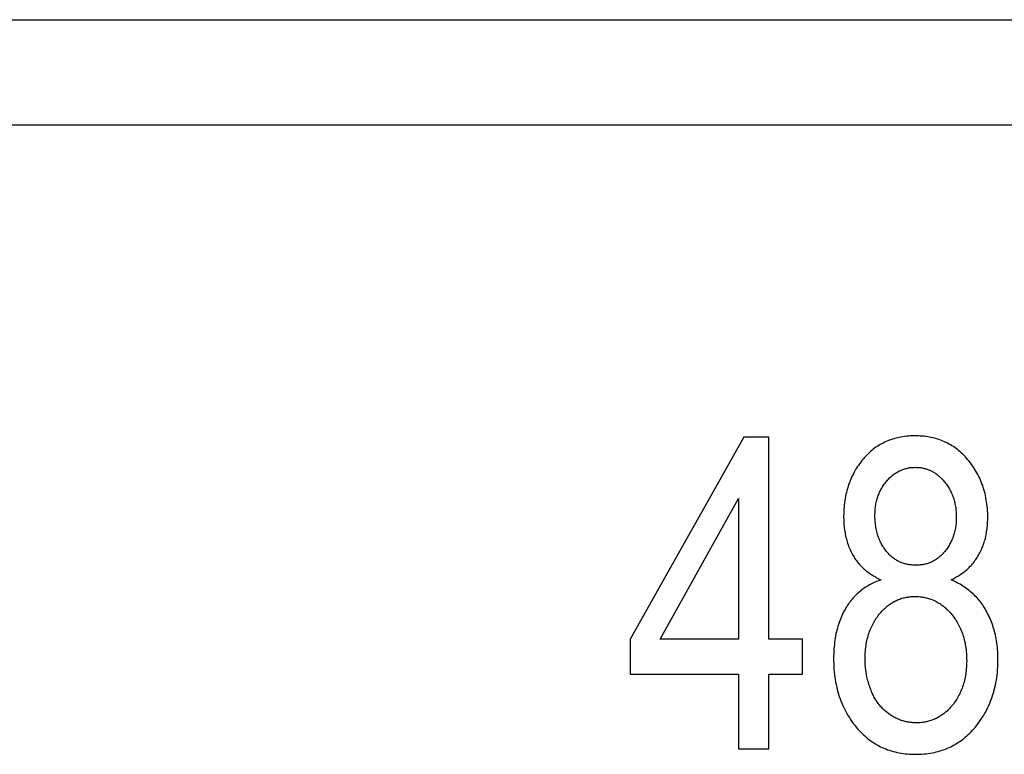
# Model space of a CAD drawing. Units: millimetres. Extents: x 1010 to 5033, y -1131 to 1713.
# Drawn here: x 2133 to 2140, y -302 to -297 of the extents above; entities that cross this region are included whole.
import ezdxf

# ---------------------------------------------------------------- set-up
doc = ezdxf.new("R2010")
doc.units = ezdxf.units.MM
doc.header["$LTSCALE"] = 23.1
doc.layers.get('0').update_dxf_attribs({"linetype": 'CONTINUOUS'})

msp = doc.modelspace()

# ---------------------------------------------------------------- linework, layer by layer
at = {"linetype": 'Continuous'}
for p, q in [((2100.5406, -296.8322), (2153.3726, -296.8322)), ((2162.3566, -297.5092), (2036.5766, -297.5092)), ((2137.9458, -299.5092), (2137.2157, -300.8053)), ((2138.1063, -299.5092), (2137.9458, -299.5092)), ((2138.1063, -300.8053), (2138.1063, -299.5092)), ((2137.4089, -300.8053), (2137.9098, -299.9035)), ((2137.9098, -299.9035), (2137.9098, -300.8053)), ((2137.2157, -300.8053), (2137.2157, -301.0304)), ((2137.9098, -300.8053), (2137.4089, -300.8053)), ((2138.3224, -300.8053), (2138.1063, -300.8053)), ((2138.3224, -301.0304), (2138.3224, -300.8053)), ((2137.2157, -301.0304), (2137.9098, -301.0304)), ((2137.9098, -301.0304), (2137.9098, -301.5092)), ((2138.1063, -301.0304), (2138.3224, -301.0304)), ((2138.1063, -301.5092), (2138.1063, -301.0304)), ((2137.9098, -301.5092), (2138.1063, -301.5092))]:
    msp.add_line(p, q, dxfattribs=at)
for points in [[(2139.0449, -299.501), (2139.0379, -299.5011), (2139.0252, -299.5014), (2139.0126, -299.5019), (2139.0003, -299.5028), (2138.9882, -299.5039), (2138.9764, -299.5054), (2138.9647, -299.507), (2138.9532, -299.509), (2138.9419, -299.5112), (2138.9308, -299.5136), (2138.9199, -299.5163), (2138.9092, -299.5193), (2138.8986, -299.5225), (2138.8882, -299.526), (2138.878, -299.5297), (2138.8679, -299.5337), (2138.858, -299.5379), (2138.8482, -299.5424), (2138.8386, -299.5471), (2138.8339, -299.5496), (2138.8292, -299.5521), (2138.8199, -299.5574), (2138.8107, -299.5629), (2138.8017, -299.5686), (2138.7928, -299.5746), (2138.784, -299.5809), (2138.7754, -299.5874), (2138.7669, -299.5942), (2138.7585, -299.6013), (2138.7503, -299.6087), (2138.7422, -299.6163), (2138.7342, -299.6242), (2138.7263, -299.6324), (2138.7185, -299.6409), (2138.7109, -299.6497)], [(2139.3821, -299.6538), (2139.3743, -299.6447), (2139.3663, -299.6359), (2139.3582, -299.6275), (2139.35, -299.6193), (2139.3416, -299.6114), (2139.3332, -299.6038), (2139.3246, -299.5965), (2139.316, -299.5895), (2139.3072, -299.5828), (2139.2982, -299.5764), (2139.2892, -299.5702), (2139.28, -299.5643), (2139.2707, -299.5586), (2139.2613, -299.5533), (2139.2517, -299.5482), (2139.242, -299.5433), (2139.2321, -299.5387), (2139.2221, -299.5344), (2139.212, -299.5303), (2139.2017, -299.5265), (2139.1912, -299.523), (2139.1806, -299.5197), (2139.1698, -299.5167), (2139.1589, -299.5139), (2139.1478, -299.5114), (2139.1365, -299.5091), (2139.125, -299.5072), (2139.1133, -299.5055), (2139.1015, -299.504), (2139.0894, -299.5029), (2139.0772, -299.502), (2139.0647, -299.5014), (2139.0521, -299.5011), (2139.0449, -299.501)], [(2138.7109, -299.6497), (2138.7028, -299.6597), (2138.6949, -299.6697), (2138.6873, -299.6799), (2138.68, -299.6902), (2138.6729, -299.7007), (2138.6662, -299.7113), (2138.6629, -299.7167), (2138.6597, -299.7221), (2138.6535, -299.733), (2138.6475, -299.7441), (2138.6419, -299.7553), (2138.6365, -299.7666), (2138.6313, -299.7782), (2138.6265, -299.7899), (2138.6219, -299.8017), (2138.6175, -299.8138), (2138.6135, -299.826), (2138.6096, -299.8384), (2138.6061, -299.851), (2138.6028, -299.8637), (2138.5999, -299.8767), (2138.5971, -299.8899), (2138.5947, -299.9032), (2138.5925, -299.9168), (2138.5906, -299.9306), (2138.589, -299.9446), (2138.5877, -299.9588), (2138.5867, -299.9733), (2138.586, -299.988), (2138.5855, -300.0029), (2138.5854, -300.0167)], [(2138.8602, -299.7926), (2138.8637, -299.7885), (2138.8683, -299.7832), (2138.873, -299.7781), (2138.8777, -299.7732), (2138.8825, -299.7685), (2138.8873, -299.764), (2138.8922, -299.7597), (2138.8971, -299.7555), (2138.902, -299.7515), (2138.9071, -299.7477), (2138.9121, -299.744), (2138.9173, -299.7405), (2138.9224, -299.7372), (2138.9277, -299.734), (2138.933, -299.731), (2138.9383, -299.7282), (2138.9437, -299.7255), (2138.9492, -299.7229), (2138.9547, -299.7205), (2138.9603, -299.7183), (2138.966, -299.7162), (2138.9718, -299.7143), (2138.9776, -299.7125), (2138.9835, -299.7109), (2138.9894, -299.7094), (2138.9955, -299.708), (2139.0016, -299.7069), (2139.0078, -299.7058), (2139.0141, -299.705), (2139.0205, -299.7042), (2139.027, -299.7037), (2139.0336, -299.7033), (2139.0403, -299.703), (2139.0471, -299.7029)], [(2139.0471, -299.7029), (2139.0536, -299.703), (2139.0601, -299.7033), (2139.0664, -299.7037), (2139.0727, -299.7042), (2139.0789, -299.705), (2139.085, -299.7058), (2139.091, -299.7069), (2139.097, -299.7081), (2139.1029, -299.7094), (2139.1087, -299.7109), (2139.1144, -299.7126), (2139.1201, -299.7144), (2139.1257, -299.7163), (2139.1313, -299.7184), (2139.1368, -299.7207), (2139.1423, -299.7231), (2139.1477, -299.7257), (2139.153, -299.7285), (2139.1583, -299.7314), (2139.1636, -299.7344), (2139.1688, -299.7377), (2139.174, -299.7411), (2139.1791, -299.7447), (2139.1842, -299.7484), (2139.1892, -299.7524), (2139.1943, -299.7565), (2139.1992, -299.7608), (2139.2042, -299.7653), (2139.2091, -299.77), (2139.214, -299.7749), (2139.2189, -299.78), (2139.2237, -299.7853), (2139.2285, -299.7908), (2139.2326, -299.7957)], [(2139.5098, -300.0235), (2139.5097, -300.0099), (2139.5093, -299.9951), (2139.5085, -299.9804), (2139.5075, -299.966), (2139.5062, -299.9518), (2139.5045, -299.9378), (2139.5026, -299.924), (2139.5004, -299.9104), (2139.4979, -299.897), (2139.4952, -299.8838), (2139.4921, -299.8707), (2139.4888, -299.8579), (2139.4852, -299.8452), (2139.4814, -299.8327), (2139.4772, -299.8204), (2139.4728, -299.8082), (2139.4681, -299.7962), (2139.4632, -299.7843), (2139.4579, -299.7726), (2139.4524, -299.7611), (2139.4467, -299.7497), (2139.4406, -299.7385), (2139.4343, -299.7274), (2139.4277, -299.7165), (2139.4208, -299.7057), (2139.4136, -299.695), (2139.4062, -299.6845), (2139.3985, -299.6741), (2139.3904, -299.6639), (2139.3821, -299.6538)], [(2138.7862, -300.0085), (2138.7863, -300.0023), (2138.7865, -299.9936), (2138.7869, -299.985), (2138.7874, -299.9766), (2138.7882, -299.9683), (2138.7891, -299.9601), (2138.7902, -299.952), (2138.7914, -299.944), (2138.7928, -299.9362), (2138.7944, -299.9284), (2138.7962, -299.9208), (2138.7981, -299.9132), (2138.8001, -299.9058), (2138.8023, -299.8985), (2138.8047, -299.8912), (2138.8073, -299.8841), (2138.81, -299.877), (2138.8129, -299.87), (2138.8159, -299.8632), (2138.8191, -299.8564), (2138.8224, -299.8496), (2138.826, -299.843), (2138.8296, -299.8365), (2138.8315, -299.8332), (2138.8335, -299.83), (2138.8375, -299.8236), (2138.8417, -299.8172), (2138.8461, -299.811), (2138.8506, -299.8048), (2138.8553, -299.7987), (2138.8602, -299.7926)], [(2139.2326, -299.7957), (2139.2376, -299.8019), (2139.2424, -299.8082), (2139.247, -299.8146), (2139.2514, -299.8211), (2139.2557, -299.8277), (2139.2598, -299.8343), (2139.2637, -299.841), (2139.2675, -299.8478), (2139.2693, -299.8513), (2139.271, -299.8548), (2139.2745, -299.8618), (2139.2777, -299.8689), (2139.2808, -299.8761), (2139.2837, -299.8834), (2139.2865, -299.8908), (2139.2891, -299.8983), (2139.2915, -299.9059), (2139.2938, -299.9137), (2139.2959, -299.9215), (2139.2979, -299.9295), (2139.2996, -299.9376), (2139.3013, -299.9458), (2139.3027, -299.9542), (2139.304, -299.9627), (2139.3051, -299.9714), (2139.306, -299.9802), (2139.3067, -299.9891), (2139.3073, -299.9982), (2139.3077, -300.0074), (2139.3079, -300.0168), (2139.3079, -300.0222)], [(2138.5854, -300.0167), (2138.5854, -300.0232), (2138.5856, -300.0351), (2138.586, -300.0467), (2138.5866, -300.0582), (2138.5874, -300.0694), (2138.5884, -300.0805), (2138.5896, -300.0913), (2138.5909, -300.102), (2138.5925, -300.1125), (2138.5942, -300.1228), (2138.5961, -300.1329), (2138.5981, -300.1429), (2138.6003, -300.1526), (2138.6027, -300.1623), (2138.6053, -300.1717), (2138.608, -300.181), (2138.6109, -300.1901), (2138.614, -300.199), (2138.6172, -300.2078), (2138.6205, -300.2165), (2138.6241, -300.225), (2138.6278, -300.2333), (2138.6316, -300.2415), (2138.6356, -300.2496), (2138.6398, -300.2575), (2138.6441, -300.2652)], [(2138.8591, -300.2408), (2138.8543, -300.2347), (2138.8497, -300.2286), (2138.8452, -300.2223), (2138.841, -300.216), (2138.8369, -300.2095), (2138.8329, -300.2029), (2138.8291, -300.1962), (2138.8255, -300.1894), (2138.822, -300.1825), (2138.8187, -300.1755), (2138.8155, -300.1683), (2138.8125, -300.161), (2138.8097, -300.1536), (2138.807, -300.146), (2138.8045, -300.1383), (2138.8021, -300.1305), (2138.7999, -300.1225), (2138.7978, -300.1143), (2138.7959, -300.106), (2138.7942, -300.0975), (2138.7926, -300.0888), (2138.7912, -300.08), (2138.79, -300.0709), (2138.7889, -300.0617), (2138.788, -300.0523), (2138.7873, -300.0426), (2138.7868, -300.0328), (2138.7864, -300.0227), (2138.7862, -300.0124), (2138.7862, -300.0085)], [(2139.3079, -300.0222), (2139.3079, -300.0252), (2139.3077, -300.0342), (2139.3074, -300.0431), (2139.3069, -300.0519), (2139.3062, -300.0605), (2139.3054, -300.069), (2139.3043, -300.0774), (2139.3031, -300.0856), (2139.3018, -300.0937), (2139.3002, -300.1017), (2139.2985, -300.1096), (2139.2967, -300.1174), (2139.2946, -300.125), (2139.2924, -300.1326), (2139.2901, -300.14), (2139.2876, -300.1474), (2139.2849, -300.1547), (2139.282, -300.1619), (2139.279, -300.169), (2139.2759, -300.176), (2139.2725, -300.1829), (2139.269, -300.1897), (2139.2653, -300.1965), (2139.2615, -300.2032), (2139.2575, -300.2098), (2139.2533, -300.2163), (2139.2489, -300.2228), (2139.2444, -300.2292), (2139.2397, -300.2355), (2139.2348, -300.2418)], [(2139.4509, -300.2664), (2139.4552, -300.2587), (2139.4594, -300.2508), (2139.4634, -300.2429), (2139.4672, -300.2348), (2139.4709, -300.2265), (2139.4745, -300.2181), (2139.4779, -300.2096), (2139.4811, -300.201), (2139.4841, -300.1922), (2139.487, -300.1833), (2139.4898, -300.1742), (2139.4923, -300.165), (2139.4947, -300.1556), (2139.497, -300.1461), (2139.499, -300.1364), (2139.5009, -300.1266), (2139.5026, -300.1166), (2139.5042, -300.1065), (2139.5055, -300.0962), (2139.5067, -300.0858), (2139.5077, -300.0752), (2139.5085, -300.0645), (2139.5091, -300.0536), (2139.5095, -300.0425), (2139.5098, -300.0312), (2139.5098, -300.0235)], [(2138.6441, -300.2652), (2138.6483, -300.2725), (2138.6527, -300.2796), (2138.6573, -300.2867), (2138.662, -300.2935), (2138.6668, -300.3003), (2138.6718, -300.3069), (2138.6769, -300.3134), (2138.6822, -300.3198), (2138.6876, -300.326), (2138.6932, -300.3322), (2138.699, -300.3382), (2138.7049, -300.3441), (2138.7109, -300.3499), (2138.7172, -300.3556), (2138.7235, -300.3611), (2138.7301, -300.3666), (2138.7368, -300.3719), (2138.7437, -300.3771), (2138.7508, -300.3823), (2138.758, -300.3873), (2138.7654, -300.3922), (2138.7731, -300.397), (2138.7809, -300.4017), (2138.7889, -300.4062), (2138.7971, -300.4107), (2138.8055, -300.4151), (2138.8141, -300.4193), (2138.8229, -300.4235), (2138.8255, -300.4246)], [(2139.0492, -300.3305), (2139.0422, -300.3304), (2139.0352, -300.3302), (2139.0283, -300.3298), (2139.0216, -300.3292), (2139.0149, -300.3285), (2139.0084, -300.3276), (2139.0019, -300.3266), (2138.9956, -300.3254), (2138.9894, -300.324), (2138.9832, -300.3225), (2138.9772, -300.3209), (2138.9712, -300.3191), (2138.9653, -300.3172), (2138.9596, -300.3151), (2138.9539, -300.3129), (2138.9482, -300.3105), (2138.9427, -300.308), (2138.94, -300.3067), (2138.9372, -300.3053), (2138.9319, -300.3025), (2138.9265, -300.2995), (2138.9213, -300.2964), (2138.9161, -300.2931), (2138.911, -300.2896), (2138.906, -300.286), (2138.901, -300.2823), (2138.8961, -300.2784), (2138.8913, -300.2743), (2138.8865, -300.27), (2138.8818, -300.2656), (2138.8771, -300.261), (2138.8725, -300.2562), (2138.868, -300.2513), (2138.8635, -300.2461), (2138.8591, -300.2408)], [(2139.2348, -300.2418), (2139.2305, -300.2471), (2139.2261, -300.2522), (2139.2216, -300.2571), (2139.2172, -300.2618), (2139.2126, -300.2663), (2139.208, -300.2707), (2139.2033, -300.2749), (2139.1986, -300.279), (2139.1938, -300.2828), (2139.189, -300.2865), (2139.1841, -300.2901), (2139.1791, -300.2935), (2139.1741, -300.2967), (2139.169, -300.2998), (2139.1664, -300.3013), (2139.1638, -300.3027), (2139.1586, -300.3055), (2139.1533, -300.3082), (2139.1479, -300.3107), (2139.1424, -300.313), (2139.1369, -300.3152), (2139.1313, -300.3173), (2139.1256, -300.3192), (2139.1198, -300.3209), (2139.114, -300.3225), (2139.108, -300.324), (2139.102, -300.3253), (2139.0958, -300.3265), (2139.0896, -300.3275), (2139.0833, -300.3284), (2139.0768, -300.3291), (2139.0703, -300.3297), (2139.0636, -300.3301), (2139.0568, -300.3304), (2139.0499, -300.3305), (2139.0492, -300.3305)], [(2139.2741, -300.4246), (2139.2812, -300.4212), (2139.2897, -300.417), (2139.2979, -300.4126), (2139.306, -300.4081), (2139.3139, -300.4036), (2139.3216, -300.3989), (2139.3292, -300.3941), (2139.3365, -300.3891), (2139.3438, -300.3841), (2139.3508, -300.3789), (2139.3577, -300.3737), (2139.3644, -300.3683), (2139.3709, -300.3628), (2139.3773, -300.3572), (2139.3835, -300.3515), (2139.3896, -300.3456), (2139.3955, -300.3397), (2139.4013, -300.3336), (2139.4069, -300.3274), (2139.4124, -300.3211), (2139.4177, -300.3147), (2139.4229, -300.3082), (2139.4279, -300.3015), (2139.4328, -300.2947), (2139.4375, -300.2878), (2139.4421, -300.2808), (2139.4466, -300.2737), (2139.4509, -300.2664)], [(2138.8255, -300.4246), (2138.8244, -300.425), (2138.8145, -300.4284), (2138.8048, -300.4321), (2138.7953, -300.4359), (2138.7859, -300.4398), (2138.7768, -300.444), (2138.7678, -300.4483), (2138.759, -300.4528), (2138.7504, -300.4574), (2138.742, -300.4622), (2138.7337, -300.4672), (2138.7256, -300.4724), (2138.7176, -300.4777), (2138.7098, -300.4832), (2138.7022, -300.4889), (2138.6947, -300.4947), (2138.6874, -300.5007), (2138.6802, -300.5069), (2138.6731, -300.5133), (2138.6662, -300.5199), (2138.6595, -300.5266), (2138.6529, -300.5336), (2138.6464, -300.5407), (2138.6401, -300.548), (2138.6339, -300.5555), (2138.6278, -300.5632), (2138.6219, -300.5711), (2138.6161, -300.5792), (2138.6105, -300.5875), (2138.605, -300.596), (2138.5996, -300.6047)], [(2139.4976, -300.6186), (2139.4921, -300.6094), (2139.4866, -300.6004), (2139.4809, -300.5916), (2139.475, -300.5831), (2139.469, -300.5747), (2139.4628, -300.5665), (2139.4565, -300.5585), (2139.45, -300.5506), (2139.4434, -300.543), (2139.4366, -300.5355), (2139.4296, -300.5282), (2139.4225, -300.5211), (2139.4152, -300.5141), (2139.4077, -300.5073), (2139.4001, -300.5006), (2139.3922, -300.4942), (2139.3842, -300.4879), (2139.3761, -300.4817), (2139.3677, -300.4757), (2139.3592, -300.4698), (2139.3504, -300.4642), (2139.3415, -300.4586), (2139.3323, -300.4532), (2139.323, -300.448), (2139.3134, -300.4429), (2139.3037, -300.438), (2139.2937, -300.4332), (2139.2835, -300.4286), (2139.2741, -300.4246)], [(2138.8135, -300.6456), (2138.814, -300.645), (2138.8197, -300.6381), (2138.8254, -300.6314), (2138.8312, -300.625), (2138.8371, -300.6189), (2138.8429, -300.6129), (2138.8489, -300.6073), (2138.8549, -300.6018), (2138.8609, -300.5966), (2138.867, -300.5916), (2138.8732, -300.5868), (2138.8794, -300.5822), (2138.8857, -300.5779), (2138.892, -300.5737), (2138.8984, -300.5697), (2138.9049, -300.566), (2138.9114, -300.5624), (2138.918, -300.5591), (2138.9247, -300.5559), (2138.9315, -300.5529), (2138.9349, -300.5515), (2138.9383, -300.5501), (2138.9452, -300.5475), (2138.9522, -300.5451), (2138.9593, -300.5429), (2138.9665, -300.5409), (2138.9737, -300.539), (2138.9811, -300.5374), (2138.9885, -300.5359), (2138.9961, -300.5346), (2139.0037, -300.5335), (2139.0115, -300.5326), (2139.0194, -300.5319), (2139.0274, -300.5314), (2139.0355, -300.5311), (2139.0438, -300.531)], [(2139.0438, -300.531), (2139.0521, -300.5311), (2139.0603, -300.5315), (2139.0684, -300.532), (2139.0764, -300.5327), (2139.0843, -300.5336), (2139.092, -300.5347), (2139.0997, -300.536), (2139.1073, -300.5375), (2139.1149, -300.5393), (2139.1223, -300.5412), (2139.1296, -300.5433), (2139.1369, -300.5455), (2139.1441, -300.548), (2139.1512, -300.5507), (2139.1583, -300.5536), (2139.1653, -300.5567), (2139.1722, -300.56), (2139.179, -300.5634), (2139.1858, -300.5671), (2139.1925, -300.571), (2139.1991, -300.5751), (2139.2057, -300.5794), (2139.2122, -300.5839), (2139.2187, -300.5886), (2139.2251, -300.5936), (2139.2314, -300.5988), (2139.2377, -300.6042), (2139.244, -300.6098), (2139.2502, -300.6156), (2139.2563, -300.6218), (2139.2624, -300.6281), (2139.2684, -300.6347), (2139.2744, -300.6415), (2139.2793, -300.6474)], [(2138.5996, -300.6047), (2138.594, -300.6143), (2138.5885, -300.6242), (2138.5833, -300.6342), (2138.5783, -300.6444), (2138.5734, -300.6549), (2138.5688, -300.6655), (2138.5644, -300.6764), (2138.5601, -300.6875), (2138.5561, -300.6988), (2138.5523, -300.7103), (2138.5486, -300.7221), (2138.5452, -300.7341), (2138.542, -300.7463), (2138.539, -300.7588), (2138.5362, -300.7716), (2138.5337, -300.7846), (2138.5313, -300.7979), (2138.5292, -300.8114), (2138.5274, -300.8252), (2138.5257, -300.8393), (2138.5243, -300.8536), (2138.5231, -300.8683), (2138.5222, -300.8832), (2138.5216, -300.8984), (2138.5212, -300.914), (2138.521, -300.9298), (2138.521, -300.9308)], [(2138.7229, -300.9321), (2138.7229, -300.9286), (2138.7231, -300.9161), (2138.7235, -300.9039), (2138.7242, -300.892), (2138.725, -300.8802), (2138.7261, -300.8687), (2138.7274, -300.8574), (2138.729, -300.8463), (2138.7307, -300.8355), (2138.7326, -300.8248), (2138.7348, -300.8143), (2138.7372, -300.804), (2138.7397, -300.7939), (2138.7425, -300.7839), (2138.7454, -300.7741), (2138.7486, -300.7645), (2138.7519, -300.7551), (2138.7555, -300.7458), (2138.7592, -300.7367), (2138.7631, -300.7277), (2138.7673, -300.7189), (2138.7716, -300.7103), (2138.7761, -300.7017), (2138.7809, -300.6933), (2138.7858, -300.6851), (2138.7909, -300.6769), (2138.7963, -300.6689), (2138.799, -300.665), (2138.8018, -300.661), (2138.8075, -300.6533), (2138.8135, -300.6456)], [(2139.2793, -300.6474), (2139.2854, -300.6551), (2139.2914, -300.6629), (2139.2971, -300.6709), (2139.3027, -300.679), (2139.308, -300.6872), (2139.3132, -300.6956), (2139.3181, -300.7041), (2139.3228, -300.7128), (2139.3274, -300.7216), (2139.3317, -300.7306), (2139.3358, -300.7397), (2139.3398, -300.7489), (2139.3435, -300.7583), (2139.347, -300.7679), (2139.3503, -300.7777), (2139.3534, -300.7876), (2139.3563, -300.7976), (2139.359, -300.8079), (2139.3615, -300.8183), (2139.3638, -300.8289), (2139.3659, -300.8397), (2139.3677, -300.8507), (2139.3694, -300.8618), (2139.3708, -300.8732), (2139.372, -300.8848), (2139.3729, -300.8965), (2139.3737, -300.9085), (2139.3742, -300.9207), (2139.3744, -300.9331), (2139.3745, -300.9403)], [(2139.5753, -300.9376), (2139.5752, -300.928), (2139.575, -300.9133), (2139.5744, -300.8988), (2139.5736, -300.8845), (2139.5726, -300.8704), (2139.5713, -300.8565), (2139.5697, -300.8428), (2139.568, -300.8294), (2139.5659, -300.8161), (2139.5637, -300.8031), (2139.5612, -300.7902), (2139.5585, -300.7776), (2139.5556, -300.7651), (2139.5525, -300.7528), (2139.5491, -300.7407), (2139.5455, -300.7288), (2139.5417, -300.717), (2139.5376, -300.7054), (2139.5334, -300.694), (2139.5289, -300.6828), (2139.5242, -300.6717), (2139.5193, -300.6608), (2139.5142, -300.65), (2139.5089, -300.6394), (2139.5033, -300.6289), (2139.4976, -300.6186)], [(2138.521, -300.9308), (2138.5211, -300.9423), (2138.5215, -300.9606), (2138.5222, -300.9786), (2138.5234, -300.9963), (2138.5248, -301.0137), (2138.5266, -301.0308), (2138.5288, -301.0476), (2138.5312, -301.0642), (2138.534, -301.0804), (2138.5372, -301.0964), (2138.5406, -301.1121), (2138.5444, -301.1276), (2138.5484, -301.1428), (2138.5528, -301.1578), (2138.5575, -301.1725), (2138.5626, -301.187), (2138.5679, -301.2013), (2138.5735, -301.2154), (2138.5795, -301.2293), (2138.5858, -301.2429), (2138.5923, -301.2564), (2138.5992, -301.2696), (2138.6064, -301.2827), (2138.614, -301.2956), (2138.6218, -301.3083), (2138.63, -301.3208), (2138.6385, -301.3331), (2138.6473, -301.3452), (2138.6564, -301.3572), (2138.6659, -301.369)], [(2138.7622, -301.1354), (2138.759, -301.1272), (2138.7556, -301.1181), (2138.7524, -301.109), (2138.7493, -301.0999), (2138.7465, -301.0908), (2138.7438, -301.0817), (2138.7412, -301.0725), (2138.7389, -301.0634), (2138.7367, -301.0543), (2138.7346, -301.0451), (2138.7328, -301.0359), (2138.7311, -301.0267), (2138.7295, -301.0175), (2138.7288, -301.0128), (2138.7281, -301.0082), (2138.7269, -300.9989), (2138.7259, -300.9895), (2138.725, -300.9801), (2138.7242, -300.9706), (2138.7237, -300.9611), (2138.7232, -300.9515), (2138.723, -300.9419), (2138.7229, -300.9321)], [(2139.3745, -300.9403), (2139.3745, -300.9449), (2139.3743, -300.9575), (2139.3738, -300.9698), (2139.3732, -300.9818), (2139.3723, -300.9936), (2139.3711, -301.0052), (2139.3698, -301.0165), (2139.3683, -301.0277), (2139.3665, -301.0386), (2139.3645, -301.0493), (2139.3623, -301.0599), (2139.36, -301.0702), (2139.3574, -301.0804), (2139.3546, -301.0903), (2139.3516, -301.1001), (2139.3484, -301.1097), (2139.345, -301.1192), (2139.3415, -301.1285), (2139.3377, -301.1376), (2139.3337, -301.1466), (2139.3296, -301.1554), (2139.3252, -301.1641), (2139.3206, -301.1726), (2139.3159, -301.181), (2139.3109, -301.1892), (2139.3058, -301.1974), (2139.3004, -301.2053), (2139.2948, -301.2132), (2139.2891, -301.2209), (2139.2831, -301.2285)], [(2139.4302, -301.3687), (2139.4397, -301.3569), (2139.4488, -301.345), (2139.4577, -301.3329), (2139.4662, -301.3207), (2139.4744, -301.3083), (2139.4822, -301.2957), (2139.4898, -301.2829), (2139.497, -301.27), (2139.5039, -301.2569), (2139.5072, -301.2503), (2139.5105, -301.2436), (2139.5167, -301.2301), (2139.5227, -301.2164), (2139.5283, -301.2026), (2139.5337, -301.1885), (2139.5387, -301.1743), (2139.5434, -301.1598), (2139.5478, -301.1451), (2139.5519, -301.1302), (2139.5556, -301.1151), (2139.5591, -301.0997), (2139.5622, -301.0841), (2139.565, -301.0683), (2139.5675, -301.0522), (2139.5696, -301.0359), (2139.5714, -301.0192), (2139.5729, -301.0024), (2139.574, -300.9852), (2139.5748, -300.9678), (2139.5752, -300.9501), (2139.5753, -300.9376)], [(2138.8812, -301.2882), (2138.8756, -301.2843), (2138.8701, -301.2804), (2138.8648, -301.2762), (2138.8595, -301.272), (2138.8543, -301.2676), (2138.8491, -301.2632), (2138.8441, -301.2585), (2138.8392, -301.2538), (2138.8343, -301.2489), (2138.8296, -301.2439), (2138.8249, -301.2388), (2138.8204, -301.2335), (2138.8159, -301.2281), (2138.8115, -301.2226), (2138.8072, -301.217), (2138.8031, -301.2112), (2138.799, -301.2053), (2138.795, -301.1993), (2138.7911, -301.1931), (2138.7873, -301.1868), (2138.7836, -301.1803), (2138.78, -301.1738), (2138.7765, -301.1671), (2138.7731, -301.1602), (2138.7698, -301.1532), (2138.7667, -301.1461), (2138.7636, -301.1389), (2138.7622, -301.1354)], [(2139.2831, -301.2285), (2139.2775, -301.2353), (2139.2718, -301.2419), (2139.266, -301.2482), (2139.2602, -301.2543), (2139.2544, -301.2601), (2139.2485, -301.2657), (2139.2425, -301.2711), (2139.2364, -301.2762), (2139.2303, -301.2812), (2139.2242, -301.2859), (2139.2179, -301.2904), (2139.2116, -301.2948), (2139.2053, -301.2989), (2139.1988, -301.3028), (2139.1923, -301.3065), (2139.1857, -301.3101), (2139.179, -301.3134), (2139.1722, -301.3166), (2139.1654, -301.3195), (2139.1585, -301.3223), (2139.1514, -301.3249), (2139.1443, -301.3273), (2139.1371, -301.3295), (2139.1298, -301.3316), (2139.1224, -301.3334), (2139.1149, -301.3351), (2139.1073, -301.3365), (2139.0995, -301.3378), (2139.0916, -301.3389), (2139.0837, -301.3398), (2139.0756, -301.3405), (2139.0673, -301.341), (2139.0589, -301.3413), (2139.0504, -301.3414), (2139.0503, -301.3414)], [(2139.0503, -301.3414), (2139.0437, -301.3413), (2139.0371, -301.3411), (2139.0306, -301.3408), (2139.0241, -301.3403), (2139.0177, -301.3397), (2139.0113, -301.3389), (2139.0049, -301.338), (2138.9987, -301.337), (2138.9924, -301.3358), (2138.9862, -301.3345), (2138.98, -301.333), (2138.9739, -301.3314), (2138.9678, -301.3297), (2138.9617, -301.3279), (2138.9556, -301.3259), (2138.9496, -301.3237), (2138.9436, -301.3214), (2138.9376, -301.319), (2138.9316, -301.3164), (2138.9257, -301.3137), (2138.9197, -301.3108), (2138.9138, -301.3078), (2138.9079, -301.3046), (2138.9019, -301.3012), (2138.896, -301.2977), (2138.8901, -301.2941), (2138.8842, -301.2902), (2138.8812, -301.2882)], [(2138.6659, -301.369), (2138.6746, -301.3794), (2138.6835, -301.3893), (2138.6924, -301.3989), (2138.7016, -301.4082), (2138.7108, -301.4171), (2138.7202, -301.4257), (2138.7297, -301.434), (2138.7393, -301.4419), (2138.7491, -301.4496), (2138.7591, -301.4569), (2138.7692, -301.4639), (2138.7794, -301.4706), (2138.7898, -301.477), (2138.795, -301.4801), (2138.8003, -301.4831), (2138.811, -301.4889), (2138.8219, -301.4944), (2138.8329, -301.4997), (2138.8441, -301.5046), (2138.8555, -301.5092), (2138.8671, -301.5136), (2138.8788, -301.5176), (2138.8908, -301.5214), (2138.9029, -301.5249), (2138.9152, -301.5281), (2138.9278, -301.531), (2138.9405, -301.5336), (2138.9535, -301.5359), (2138.9667, -301.5379), (2138.9801, -301.5396), (2138.9938, -301.541), (2139.0077, -301.542), (2139.0219, -301.5428), (2139.0364, -301.5432), (2139.0482, -301.5433)], [(2139.0482, -301.5433), (2139.0591, -301.5432), (2139.0734, -301.5428), (2139.0875, -301.5421), (2139.1014, -301.541), (2139.115, -301.5397), (2139.1284, -301.538), (2139.1416, -301.536), (2139.1545, -301.5337), (2139.1672, -301.5311), (2139.1798, -301.5282), (2139.1921, -301.5251), (2139.2042, -301.5216), (2139.2161, -301.5178), (2139.2279, -301.5138), (2139.2394, -301.5094), (2139.2508, -301.5048), (2139.262, -301.4998), (2139.2731, -301.4946), (2139.284, -301.4891), (2139.2947, -301.4833), (2139.3001, -301.4802), (2139.3053, -301.4771), (2139.3158, -301.4707), (2139.326, -301.464), (2139.3362, -301.457), (2139.3462, -301.4496), (2139.356, -301.442), (2139.3658, -301.434), (2139.3754, -301.4257), (2139.3848, -301.4171), (2139.3941, -301.4081), (2139.4033, -301.3988), (2139.4124, -301.3891), (2139.4213, -301.3791), (2139.4302, -301.3687)]]:
    msp.add_lwpolyline(points, dxfattribs=at)

doc.saveas('drawing.dxf')
